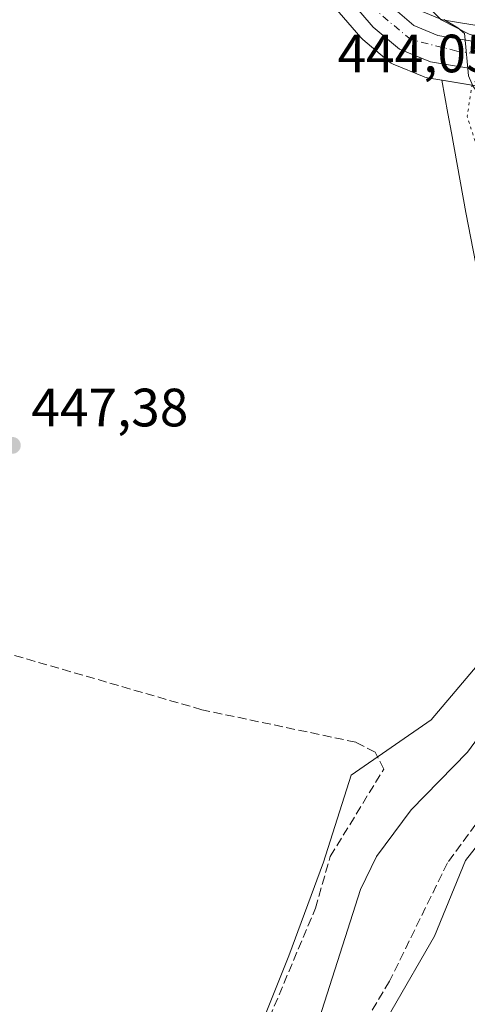
# Model space of a CAD drawing. Units: metres. Extents: x 598249 to 601730, y 4655094 to 4657455.
# Drawn here: x 598382 to 598465, y 4655245 to 4655428 of the extents above; entities that cross this region are included whole.
import ezdxf

# ---------------------------------------------------------------- set-up
doc = ezdxf.new("R2010")
doc.units = ezdxf.units.M
doc.header["$MEASUREMENT"] = 0
for name, pattern in [('DGN Style 3', [2.307223, 1.648017, -0.659207]), ('DGN Style 4', [2.638475, 1.318413, -0.659207, 0.001648, -0.659207]), ('DGN Style 5', [1.153612, 0.494405, -0.659207])]:
    doc.linetypes.add(name, pattern=pattern)
for name, color, linetype, lineweight in [('Carretera de calzada única Cxs', 7, 'Continuous', 13), ('Carretera de calzada única eje', 7, 'DGN Style 4', 0), ('Corriente artificial lineal', 4, 'DGN Style 3', 13), ('Corriente natural lineal', 142, 'Continuous', 13), ('Cultivos herbáceos CxS', 92, 'Continuous', 0), ('Curva de nivel normal', 30, 'Continuous', 0), ('Curva de nivel normal depresión', 30, 'DGN Style 5', 0), ('Núcleo urbano CxS', 7, 'Continuous', 0), ('Pastizal CxS', 92, 'Continuous', 0), ('Punto de cota en terreno', 7, 'Continuous', 0), ('Rótulo de punto de cota en terreno', 7, 'Continuous', 0), ('Senda', 7, 'DGN Style 3', 0), ('Suelo desnudo CxS', 253, 'Continuous', 0), ('Vía pecuaria CxS', 92, 'Continuous', 13)]:
    doc.layers.add(name, color=color, linetype=linetype, lineweight=lineweight)
doc.styles.add('Style-Arial', font='txt')

# ---------------------------------------------------------------- blocks, each defined once
blk = doc.blocks.new('5PATER')
at = {"layer": 'Suelo desnudo CxS', "linetype": 'Continuous', "lineweight": 0}
h = blk.add_hatch(color=51, dxfattribs=at)
edge = h.paths.add_edge_path()
edge.add_ellipse((0, 0), major_axis=(-0.11, -0.111), ratio=0.999422, start_angle=0, end_angle=360)

msp = doc.modelspace()

# ---------------------------------------------------------------- linework, layer by layer
at = {"layer": 'Carretera de calzada única Cxs', "color": 7, "linetype": 'Continuous', "lineweight": 13}
for points in [[(598357.51, 4655560.44, 446.99), (598385.55, 4655520.97, 445.28), (598414.01, 4655481.6, 445.43), (598443.47, 4655439.89, 446.66), (598451.49, 4655430.56, 447.2), (598455.4, 4655427.23, 447.3), (598459.89, 4655425.4, 447.1), (598494.32, 4655419.69, 447.97), (598519.45, 4655416.11, 449.06), (598539.15, 4655412.59, 450.36)], [(598537.32, 4655407.8, 450.09), (598520.1, 4655411.48, 449.09), (598493.6, 4655414.63, 447.77), (598458.49, 4655420.45, 447.35), (598452.72, 4655422.81, 447.26), (598447.87, 4655426.92, 447.09), (598439.44, 4655436.74, 446.5), (598409.85, 4655478.63, 446.07), (598381.39, 4655517.99, 446.13), (598357.17, 4655552.09, 446.86)], [(598631.87, 4655238.81, 462.32), (598631.26, 4655239.5, 462.27), (598630.78, 4655240.26, 462.22), (598628.85, 4655243.92, 462.03), (598625.76, 4655249.77, 461.68), (598620.08, 4655276.91, 459.94), (598613.16, 4655317.91, 457.56), (598606.1, 4655340.67, 456.12), (598600.26, 4655354.13, 455.34), (598594.77, 4655363.89, 454.8), (598586.48, 4655376.18, 454.14), (598580.12, 4655383.26, 453.68), (598568.44, 4655393.43, 452.54), (598560.71, 4655399.08, 451.83), (598552.56, 4655403.4, 451.23), (598543.71, 4655406.44, 450.52), (598540.26, 4655407.17, 450.26), (598537.32, 4655407.8, 450.09), (598520.1, 4655411.48, 449.09), (598493.6, 4655414.63, 447.77), (598458.49, 4655420.45, 447.35), (598452.72, 4655422.81, 447.26), (598447.87, 4655426.92, 447.09), (598439.44, 4655436.74, 446.5)], [(598451.49, 4655430.56, 447.2), (598455.4, 4655427.23, 447.3), (598459.89, 4655425.4, 447.1), (598494.32, 4655419.69, 447.97), (598519.45, 4655416.11, 449.06), (598539.15, 4655412.59, 450.36), (598540.53, 4655412.34, 450.44), (598543.75, 4655411.66, 450.65), (598545.08, 4655411.37, 450.72), (598554.6, 4655408.1, 451.58), (598563.42, 4655403.42, 452.19), (598571.63, 4655397.43, 452.61), (598583.71, 4655386.91, 453.55), (598590.52, 4655379.33, 454.1), (598599.12, 4655366.57, 454.84), (598604.84, 4655356.41, 455.48), (598610.9, 4655342.45, 456.26), (598618.14, 4655319.09, 457.77), (598625.1, 4655277.86, 460.28), (598630.62, 4655251.52, 461.74), (598633.41, 4655246.22, 461.9)]]:
    msp.add_polyline3d(points, dxfattribs=at)
at = {"layer": 'Carretera de calzada única eje', "color": 7, "linetype": 'DGN Style 4', "lineweight": 0}
msp.add_polyline3d([(598466.99, 4655421.94, 447.43), (598463.39, 4655422.49, 447.63), (598454.87, 4655424.62, 447.38), (598447.41, 4655430.8, 447.18), (598430.37, 4655454.04, 446.24), (598358, 4655555.12, 446.89)], dxfattribs=at)
at = {"layer": 'Corriente artificial lineal', "color": 4, "linetype": 'DGN Style 3', "lineweight": 13}
msp.add_polyline3d([(598392.91, 4655102.87, 451.06), (598389.11, 4655111.96, 451.21), (598398.21, 4655144.91, 450.81), (598405.24, 4655164.89, 450.45), (598412.09, 4655198.57, 450.17), (598419.98, 4655218.17, 449.67), (598428.59, 4655242.92, 449.61), (598437.12, 4655263.25, 449.37), (598439.88, 4655272.88, 449.1), (598449.83, 4655289.12, 448.69), (598448.21, 4655292.24, 448.75), (598444.62, 4655294.11, 448.82), (598416.05, 4655300.13, 448.73), (598358.18, 4655316.9, 448.49), (598355.56, 4655318.78, 448.5), (598342.41, 4655348.23, 448.06), (598336.34, 4655367.19, 447.94), (598325.57, 4655396.12, 448.31), (598324.03, 4655406.36, 448.93), (598321.04, 4655416.88, 449.45), (598321.08, 4655422.21, 449.51), (598323.34, 4655434.98, 449.02)], dxfattribs=at)
at = {"layer": 'Corriente natural lineal', "color": 142, "linetype": 'Continuous', "lineweight": 13}
msp.add_polyline3d([(598392.91, 4655102.87, 451.06), (598393.29, 4655104.45, 451.21), (598395.68, 4655119.03, 450.93), (598411.35, 4655164.75, 449.68), (598416.33, 4655190.18, 449.39), (598420.19, 4655203.46, 449.06), (598426.11, 4655217.24, 448.71), (598435.96, 4655236.88, 448.1), (598445.49, 4655266.73, 447.91), (598448.46, 4655272.9, 447.73), (598454.9, 4655281.55, 447.56), (598465.4, 4655292.24, 447.37), (598471.99, 4655301.28, 447.17), (598480.74, 4655315.4, 446.92), (598485.54, 4655327.36, 446.86), (598487.69, 4655343.29, 446.2), (598485.81, 4655360.07, 445.89), (598478.81, 4655390.49, 444.62), (598475.25, 4655399.83, 444.69), (598470.57, 4655409.35, 444.82)], dxfattribs=at)
at = {"layer": 'Cultivos herbáceos CxS', "color": 92, "linetype": 'Continuous', "lineweight": 0}
for points in [[(598433.79, 4655439.54, 445.85), (598436.99, 4655435.01, 445.89), (598437.15, 4655434.8, 445.88), (598445.59, 4655424.97, 446.22), (598445.93, 4655424.63, 446.23), (598450.79, 4655420.52, 446.39), (598451.22, 4655420.21, 446.4), (598451.58, 4655420.03, 446.41), (598457.35, 4655417.67, 446.85), (598457.46, 4655417.63, 446.86), (598457.98, 4655417.49, 446.89), (598460.63, 4655417.05, 447.02)], [(598437.15, 4655434.8, 445.88), (598445.59, 4655424.97, 446.22), (598445.93, 4655424.63, 446.23), (598450.79, 4655420.52, 446.39), (598451.22, 4655420.21, 446.4), (598451.58, 4655420.03, 446.41), (598457.35, 4655417.67, 446.85), (598457.46, 4655417.63, 446.86), (598457.98, 4655417.49, 446.89), (598460.63, 4655417.05, 447.02), (598461.76, 4655410.88, 445.89), (598462.4, 4655407.32, 445.87), (598465.1, 4655392.51, 446.42), (598469.61, 4655369.28, 446.6), (598474.13, 4655342.17, 447.27), (598473.48, 4655322.81, 448.5), (598469.61, 4655311.19, 448.28), (598458.64, 4655298.29, 448.5), (598443.79, 4655287.96, 449.37), (598438.63, 4655271.83, 449.33), (598432.18, 4655254.4, 449.56), (598423.14, 4655231.81, 449.91)], [(598460.63, 4655417.05, 447.02), (598461.76, 4655410.88, 445.89), (598462.4, 4655407.32, 445.87), (598465.1, 4655392.51, 446.42), (598469.61, 4655369.28, 446.6), (598474.13, 4655342.17, 447.27), (598473.48, 4655322.81, 448.5), (598469.61, 4655311.19, 448.28), (598458.64, 4655298.29, 448.5), (598443.79, 4655287.96, 449.37), (598438.63, 4655271.83, 449.33), (598432.18, 4655254.4, 449.56), (598423.14, 4655231.81, 449.91), (598410.88, 4655203.42, 450.36), (598406.36, 4655171.15, 450.47), (598396.68, 4655149.85, 450.85), (598388.93, 4655127.9, 450.95), (598383.77, 4655101.44, 451.15), (598382.18, 4655095.08, 451.21)], [(598486.53, 4655412.76, 447.27), (598492.71, 4655402.3, 446.48), (598491.05, 4655390.32, 446.55), (598493.12, 4655375.85, 446.81), (598497.25, 4655364.69, 447.61), (598499.73, 4655347.34, 447.82), (598500.97, 4655330.81, 448.14), (598495.18, 4655313.45, 447.83), (598485.68, 4655300.23, 447.66), (598472.45, 4655281.63, 448.03), (598465.01, 4655272.12, 448.32), (598459.23, 4655258.07, 448.58), (598451.37, 4655244.43, 448.99), (598443.11, 4655229.14, 449.19), (598434.84, 4655215.09, 448.9), (598429.88, 4655185.75, 449.86), (598426.58, 4655174.59, 449.89), (598420.79, 4655160.95, 450), (598413.76, 4655148.56, 450.11), (598408.39, 4655134.09, 450.94), (598404.26, 4655118.8, 451.27), (598405.39, 4655112.03, 451.76), (598404.99, 4655112.16, 451.71), (598401.37, 4655095.35, 451.9)], [(598451.37, 4655244.43, 448.99), (598459.23, 4655258.07, 448.58), (598465.01, 4655272.12, 448.32), (598472.45, 4655281.63, 448.03), (598485.68, 4655300.23, 447.66), (598495.18, 4655313.45, 447.83), (598500.97, 4655330.81, 448.14), (598499.73, 4655347.34, 447.82), (598497.25, 4655364.69, 447.61), (598493.12, 4655375.85, 446.81), (598491.05, 4655390.32, 446.55), (598492.71, 4655402.3, 446.48), (598486.53, 4655412.76, 447.27), (598493.11, 4655411.67, 447.45), (598493.25, 4655411.65, 447.45), (598494.62, 4655411.49, 447.5), (598514.2, 4655386.86, 448.18), (598516.21, 4655371.63, 449.02), (598518.24, 4655353.22, 449.76), (598514.63, 4655321.42, 450.52), (598510.37, 4655293.44, 450.17), (598508.69, 4655259.75, 450.6), (598501.93, 4655224.76, 451.23)]]:
    msp.add_polyline3d(points, dxfattribs=at)
at = {"layer": 'Curva de nivel normal', "color": 30, "linetype": 'Continuous', "lineweight": 0, "elevation": 445, "flags": 128}
msp.add_lwpolyline([(598456.48, 4655432.32), (598460.5, 4655428.27), (598465.7, 4655425.6), (598469.99, 4655424.42), (598472.31, 4655424.2), (598476.52, 4655426.28), (598482.69, 4655428.49)], dxfattribs=at)
at = {"layer": 'Curva de nivel normal depresión', "color": 30, "linetype": 'DGN Style 5', "lineweight": 0, "elevation": 445, "flags": 128}
msp.add_lwpolyline([(598469.19, 4655418.03), (598466.3, 4655416.53), (598465.32, 4655410.37), (598467.5, 4655403.5), (598471.36, 4655390.84), (598473.68, 4655385.65), (598475.64, 4655383.48), (598476.97, 4655381.3), (598478.05, 4655380.63), (598480.2, 4655381.06), (598483.48, 4655383.84), (598484.88, 4655388.03), (598484.68, 4655393.52), (598484.61, 4655398.01), (598483.79, 4655400.03), (598481.64, 4655402.73), (598479.05, 4655409.32), (598472.06, 4655417.7), (598469.19, 4655418.03)], dxfattribs=at)
at = {"layer": 'Núcleo urbano CxS', "color": 7, "linetype": 'Continuous', "lineweight": 0, "extrusion": (-0.009282, 0.001539, 0.999956), "elevation": 2055.15, "flags": 128}
msp.add_lwpolyline([(598439, 4655419.4), (598464.9, 4655415.11)], dxfattribs=at)
at = {"layer": 'Núcleo urbano CxS', "color": 7, "linetype": 'Continuous', "lineweight": 0}
for points in [[(598433.79, 4655439.54, 445.85), (598436.99, 4655435.01, 445.89), (598437.15, 4655434.8, 445.88), (598445.59, 4655424.97, 446.22), (598445.93, 4655424.63, 446.23), (598450.79, 4655420.52, 446.39), (598451.22, 4655420.21, 446.4), (598451.58, 4655420.03, 446.41), (598457.35, 4655417.67, 446.85), (598457.46, 4655417.63, 446.86), (598457.98, 4655417.49, 446.89), (598460.63, 4655417.05, 447.02)], [(598486.53, 4655412.76, 447.27), (598460.63, 4655417.05, 447.02), (598457.98, 4655417.49, 446.89), (598457.46, 4655417.63, 446.86), (598457.35, 4655417.67, 446.85), (598451.58, 4655420.03, 446.41), (598451.22, 4655420.21, 446.4), (598450.79, 4655420.52, 446.39), (598445.93, 4655424.63, 446.23), (598445.59, 4655424.97, 446.22), (598437.15, 4655434.8, 445.88)], [(598456.98, 4655429.83, 446.41), (598460.71, 4655428.3, 446.1), (598494.78, 4655422.66, 446.8)], [(598456.98, 4655429.83, 446.41), (598460.71, 4655428.3, 446.1), (598494.78, 4655422.66, 446.8), (598519.87, 4655419.08, 448), (598519.98, 4655419.06, 448), (598541, 4655415.17, 449.97), (598544.26, 4655414.57, 450.37), (598545.62, 4655414.32, 450.52), (598546.05, 4655414.21, 450.57), (598555.6, 4655410.93, 452.28), (598556.01, 4655410.75, 452.34), (598564.83, 4655406.07, 453.2), (598564.92, 4655406.02, 453.2), (598565.19, 4655405.84, 453.19), (598568.62, 4655403.34, 453.04)]]:
    msp.add_polyline3d(points, dxfattribs=at)
at = {"layer": 'Pastizal CxS', "color": 92, "linetype": 'Continuous', "lineweight": 0, "extrusion": (-0.009282, 0.001539, 0.999956), "elevation": 2055.15, "flags": 128}
msp.add_lwpolyline([(598439, 4655419.4), (598464.9, 4655415.11)], dxfattribs=at)
at = {"layer": 'Pastizal CxS', "color": 92, "linetype": 'Continuous', "lineweight": 0}
for points in [[(598558.38, 4655430.39, 451.98), (598559.13, 4655413.88, 453.24), (598568.62, 4655403.34, 453.04), (598565.19, 4655405.84, 453.19), (598564.92, 4655406.02, 453.2), (598564.83, 4655406.07, 453.2), (598556.01, 4655410.75, 452.34), (598555.6, 4655410.93, 452.28), (598546.05, 4655414.21, 450.57), (598545.62, 4655414.32, 450.52), (598544.26, 4655414.57, 450.37), (598541, 4655415.17, 449.97), (598519.98, 4655419.06, 448), (598519.87, 4655419.08, 448), (598494.78, 4655422.66, 446.8), (598460.71, 4655428.3, 446.1), (598456.98, 4655429.83, 446.41)], [(598456.98, 4655429.83, 446.41), (598460.71, 4655428.3, 446.1), (598494.78, 4655422.66, 446.8), (598519.87, 4655419.08, 448), (598519.98, 4655419.06, 448), (598541, 4655415.17, 449.97), (598544.26, 4655414.57, 450.37), (598545.62, 4655414.32, 450.52), (598546.05, 4655414.21, 450.57), (598555.6, 4655410.93, 452.28), (598556.01, 4655410.75, 452.34), (598564.83, 4655406.07, 453.2), (598564.92, 4655406.02, 453.2), (598565.19, 4655405.84, 453.19), (598568.62, 4655403.34, 453.04)], [(598460.63, 4655417.05, 447.02), (598461.76, 4655410.88, 445.89), (598462.4, 4655407.32, 445.87), (598465.1, 4655392.51, 446.42), (598469.61, 4655369.28, 446.6), (598474.13, 4655342.17, 447.27), (598473.48, 4655322.81, 448.5), (598469.61, 4655311.19, 448.28), (598458.64, 4655298.29, 448.5), (598443.79, 4655287.96, 449.37), (598438.63, 4655271.83, 449.33), (598432.18, 4655254.4, 449.56), (598423.14, 4655231.81, 449.91), (598410.88, 4655203.42, 450.36), (598406.36, 4655171.15, 450.47), (598396.68, 4655149.85, 450.85), (598388.93, 4655127.9, 450.95), (598383.77, 4655101.44, 451.15), (598382.18, 4655095.08, 451.21)], [(598469.61, 4655369.28, 446.6), (598465.1, 4655392.51, 446.42), (598462.4, 4655407.32, 445.87), (598461.76, 4655410.88, 445.89), (598460.63, 4655417.05, 447.02), (598486.53, 4655412.76, 447.27)], [(598486.53, 4655412.76, 447.27), (598492.71, 4655402.3, 446.48), (598491.05, 4655390.32, 446.55), (598493.12, 4655375.85, 446.81), (598497.25, 4655364.69, 447.61), (598499.73, 4655347.34, 447.82), (598500.97, 4655330.81, 448.14), (598495.18, 4655313.45, 447.83), (598485.68, 4655300.23, 447.66), (598472.45, 4655281.63, 448.03), (598465.01, 4655272.12, 448.32), (598459.23, 4655258.07, 448.58), (598451.37, 4655244.43, 448.99), (598443.11, 4655229.14, 449.19), (598434.84, 4655215.09, 448.9), (598429.88, 4655185.75, 449.86), (598426.58, 4655174.59, 449.89), (598420.79, 4655160.95, 450), (598413.76, 4655148.56, 450.11), (598408.39, 4655134.09, 450.94), (598404.26, 4655118.8, 451.27), (598405.39, 4655112.03, 451.76), (598404.99, 4655112.16, 451.71), (598401.37, 4655095.35, 451.9)], [(598423.14, 4655231.81, 449.91), (598432.18, 4655254.4, 449.56), (598438.63, 4655271.83, 449.33), (598443.79, 4655287.96, 449.37), (598458.64, 4655298.29, 448.5), (598469.61, 4655311.19, 448.28)], [(598472.45, 4655281.63, 448.03), (598465.01, 4655272.12, 448.32), (598459.23, 4655258.07, 448.58), (598451.37, 4655244.43, 448.99)]]:
    msp.add_polyline3d(points, dxfattribs=at)
at = {"layer": 'Senda', "color": 7, "linetype": 'DGN Style 3', "lineweight": 0}
msp.add_polyline3d([(598468.44, 4655418.8, 446.8), (598472.23, 4655410.61, 444.72), (598473.62, 4655407.88, 444.71), (598479.63, 4655396.06, 444.68), (598483.07, 4655388.78, 445.05), (598487.59, 4655376.33, 445.83), (598492.52, 4655364.96, 446.64), (598494.75, 4655355, 447.15), (598496.46, 4655329.45, 447.42), (598496.1, 4655324.29, 448.12), (598494.77, 4655319.18, 448.66), (598489.83, 4655309.6, 447.79), (598481.68, 4655296.54, 448.33), (598469.65, 4655282.6, 448.57), (598461.67, 4655271.7, 450.42), (598450.9, 4655249.71, 451.23), (598441.19, 4655233.54, 449.22), (598435.02, 4655220.51, 448.96), (598429.41, 4655202.4, 449.29), (598426.52, 4655188.17, 450.5), (598421.96, 4655173.84, 449.58), (598414.46, 4655155.46, 450.31), (598405.3, 4655137.09, 451.85)], dxfattribs=at)
at = {"layer": 'Vía pecuaria CxS', "color": 92, "linetype": 'Continuous', "lineweight": 13}
msp.add_polyline3d([(598641.34, 4655283.95, 462.63), (598614.29, 4655298.11, 458.57), (598611.14, 4655302.75, 458.27), (598597.06, 4655322.64, 456.35), (598584.35, 4655340.58, 455.67), (598575.41, 4655351.43, 455.19), (598564.11, 4655363.54, 454.59), (598557.38, 4655369.05, 453.79), (598544.15, 4655380.6, 451.6), (598539.86, 4655383.86, 451.16), (598530.66, 4655388.24, 450.47), (598490.17, 4655404.43, 446.36), (598471.81, 4655411.77, 444.75), (598468.51, 4655413.09, 445.07), (598467.96, 4655413.84, 445.33), (598466.44, 4655415.92, 446.11), (598465.76, 4655417.42, 446.61), (598465.55, 4655417.87, 446.72), (598464.88, 4655425.16, 446.54), (598464.82, 4655425.75, 446.31), (598463.58, 4655426.8, 446.18), (598460.98, 4655428.36, 446.23)], dxfattribs=at)
msp.add_polyline3d([(598641.34, 4655283.95, 462.63), (598614.29, 4655298.11, 458.57), (598611.14, 4655302.75, 458.27), (598597.06, 4655322.64, 456.35), (598584.35, 4655340.58, 455.67), (598575.41, 4655351.43, 455.19), (598564.11, 4655363.54, 454.59), (598557.38, 4655369.05, 453.79), (598544.15, 4655380.6, 451.6), (598539.86, 4655383.86, 451.16), (598530.66, 4655388.24, 450.47), (598490.17, 4655404.43, 446.36), (598471.81, 4655411.77, 444.75), (598468.51, 4655413.09, 445.07), (598467.96, 4655413.84, 445.33), (598466.44, 4655415.92, 446.11), (598465.76, 4655417.42, 446.61), (598465.55, 4655417.87, 446.72), (598464.88, 4655425.16, 446.54), (598464.82, 4655425.75, 446.31), (598463.58, 4655426.8, 446.18), (598460.98, 4655428.36, 446.23)], dxfattribs=at)

# ---------------------------------------------------------------- block references
at = {"layer": 'Punto de cota en terreno', "color": 7, "linetype": 'Continuous', "lineweight": 0, "xscale": 10, "yscale": 10, "zscale": 10}
msp.add_blockref('5PATER', (598380.82, 4655349.24, 447.38), dxfattribs=at)

# ---------------------------------------------------------------- texts
at = {"layer": 'Rótulo de punto de cota en terreno', "color": 7, "linetype": 'Continuous', "lineweight": 0, "style": 'Style-Arial'}
for s, p in [('444,05', (598441.25, 4655418.53)), ('447,38', (598384.35, 4655352.77))]:
    msp.add_text(s, height=7, dxfattribs=at).set_placement(p)

doc.saveas('drawing.dxf')
